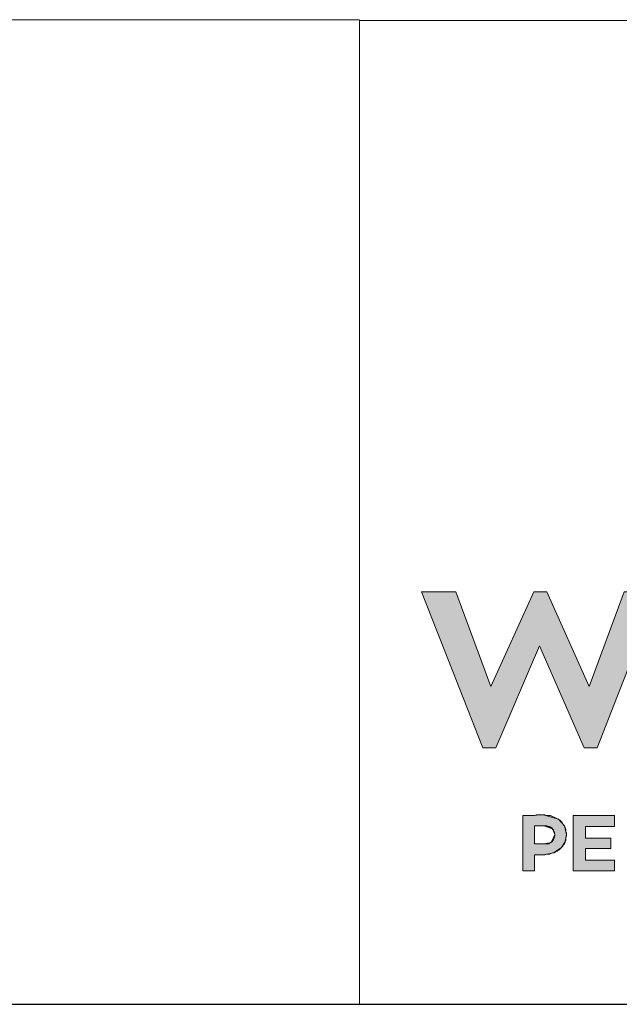
# Model space of a CAD drawing. Units: inches. Extents: x 0.3 to 16.7, y 0.2 to 10.8.
# Drawn here: x 9.1 to 9.8, y 0.2 to 1.4 of the extents above; entities that cross this region are included whole.
import ezdxf

# ---------------------------------------------------------------- set-up
doc = ezdxf.new("R2010")
doc.units = ezdxf.units.IN
doc.header["$MEASUREMENT"] = 0
doc.layers.add('Layer 1', color=7, linetype='Continuous')

msp = doc.modelspace()

# ---------------------------------------------------------------- hatches: boundary and pattern name
at = {"layer": 'Layer 1'}
for points in [[(9.8092, 0.5433), (9.8792, 0.7217), (9.84, 0.7217), (9.8, 0.6133), (9.7517, 0.7217), (9.7367, 0.7217), (9.6875, 0.6133), (9.6475, 0.7217), (9.6083, 0.7217), (9.6783, 0.5433), (9.6933, 0.5433), (9.7433, 0.66), (9.7942, 0.5433)], [(9.825, 0.4283), (9.825, 0.44), (9.7958, 0.44), (9.7958, 0.4533), (9.8292, 0.4533), (9.8292, 0.4658), (9.7817, 0.4658), (9.7817, 0.4025), (9.8292, 0.4025), (9.8292, 0.415), (9.7958, 0.415), (9.7958, 0.4283)]]:
    msp.add_hatch(color=7, dxfattribs=at).paths.add_polyline_path(points)
h = msp.add_hatch(color=7, dxfattribs=at)
edge = h.paths.add_edge_path()
edge.add_spline(control_points=[(9.7483, 0.4542), (9.7483, 0.4542), (9.7517, 0.4542), (9.7517, 0.4542), (9.7517, 0.4542), (9.7525, 0.4533), (9.7525, 0.4533), (9.7525, 0.4533), (9.7542, 0.4533), (9.7542, 0.4533), (9.7542, 0.4533), (9.755, 0.4525), (9.755, 0.4525), (9.755, 0.4525), (9.7567, 0.4525), (9.7567, 0.4525), (9.7567, 0.4525), (9.7567, 0.4517), (9.7567, 0.4517), (9.7567, 0.4517), (9.7575, 0.4517), (9.7575, 0.4517), (9.7575, 0.4517), (9.7583, 0.4508), (9.7583, 0.4508), (9.7583, 0.4508), (9.7583, 0.45), (9.7583, 0.45), (9.7583, 0.45), (9.7592, 0.45), (9.7592, 0.45), (9.7592, 0.45), (9.7592, 0.4492), (9.7592, 0.4492), (9.7614, 0.4462), (9.7614, 0.4413), (9.7592, 0.4383), (9.7592, 0.4383), (9.7592, 0.4375), (9.7592, 0.4375), (9.7592, 0.4375), (9.7583, 0.4375), (9.7583, 0.4375), (9.7583, 0.4375), (9.7583, 0.4367), (9.7583, 0.4367), (9.7583, 0.4367), (9.7575, 0.4358), (9.7575, 0.4358), (9.7575, 0.4358), (9.7567, 0.4358), (9.7567, 0.4358), (9.7567, 0.4358), (9.7567, 0.435), (9.7567, 0.435), (9.7567, 0.435), (9.7558, 0.435), (9.7558, 0.435), (9.7523, 0.4324), (9.7529, 0.4336), (9.7483, 0.4333), (9.7483, 0.4333), (9.7375, 0.4333), (9.7375, 0.4333), (9.7375, 0.4333), (9.7375, 0.4542), (9.7375, 0.4542), (9.7375, 0.4542), (9.7483, 0.4542), (9.7483, 0.4542)], knot_values=[0, 0, 0, 0, 1, 1, 1, 2, 2, 2, 3, 3, 3, 4, 4, 4, 5, 5, 5, 6, 6, 6, 7, 7, 7, 8, 8, 8, 9, 9, 9, 10, 10, 10, 11, 11, 11, 12, 12, 12, 13, 13, 13, 14, 14, 14, 15, 15, 15, 16, 16, 16, 17, 17, 17, 18, 18, 18, 19, 19, 19, 20, 20, 20, 21, 21, 21, 22, 22, 22, 23, 23, 23, 23], degree=3, periodic=1)
edge = h.paths.add_edge_path()
edge.add_spline(control_points=[(9.7475, 0.4208), (9.7475, 0.4208), (9.7492, 0.4208), (9.7492, 0.4208), (9.7492, 0.4208), (9.7517, 0.4217), (9.7517, 0.4217), (9.7517, 0.4217), (9.755, 0.4217), (9.755, 0.4217), (9.755, 0.4217), (9.7583, 0.4233), (9.7583, 0.4233), (9.7583, 0.4233), (9.76, 0.4233), (9.76, 0.4233), (9.76, 0.4233), (9.7617, 0.4242), (9.7617, 0.4242), (9.7617, 0.4242), (9.7633, 0.425), (9.7633, 0.425), (9.7633, 0.425), (9.7642, 0.4258), (9.7642, 0.4258), (9.7642, 0.4258), (9.7658, 0.4267), (9.7658, 0.4267), (9.7658, 0.4267), (9.7667, 0.4275), (9.7667, 0.4275), (9.7667, 0.4275), (9.7683, 0.4292), (9.7683, 0.4292), (9.7683, 0.4292), (9.77, 0.4308), (9.77, 0.4308), (9.77, 0.4308), (9.7708, 0.4325), (9.7708, 0.4325), (9.7708, 0.4325), (9.7717, 0.4333), (9.7717, 0.4333), (9.7717, 0.4333), (9.7725, 0.435), (9.7725, 0.435), (9.7725, 0.435), (9.7725, 0.4367), (9.7725, 0.4367), (9.7725, 0.4367), (9.7733, 0.4375), (9.7733, 0.4375), (9.7733, 0.4375), (9.7733, 0.4408), (9.7733, 0.4408), (9.7733, 0.4408), (9.7742, 0.4425), (9.7742, 0.4425), (9.7742, 0.4425), (9.7742, 0.4458), (9.7742, 0.4458), (9.7742, 0.4458), (9.7733, 0.4475), (9.7733, 0.4475), (9.7733, 0.4475), (9.7733, 0.45), (9.7733, 0.45), (9.7733, 0.45), (9.7725, 0.4517), (9.7725, 0.4517), (9.7725, 0.4517), (9.7725, 0.4525), (9.7725, 0.4525), (9.7725, 0.4525), (9.7717, 0.4542), (9.7717, 0.4542), (9.7717, 0.4542), (9.7708, 0.455), (9.7708, 0.455), (9.7681, 0.4612), (9.7616, 0.4635), (9.7558, 0.4658), (9.7558, 0.4658), (9.7508, 0.4658), (9.7508, 0.4658), (9.7508, 0.4658), (9.7492, 0.4667), (9.7492, 0.4667), (9.7492, 0.4667), (9.74, 0.4667), (9.74, 0.4667), (9.74, 0.4667), (9.7375, 0.4658), (9.7375, 0.4658), (9.7375, 0.4658), (9.7242, 0.4658), (9.7242, 0.4658), (9.7242, 0.4658), (9.7242, 0.4025), (9.7242, 0.4025), (9.7242, 0.4025), (9.7375, 0.4025), (9.7375, 0.4025), (9.7375, 0.4025), (9.7375, 0.4208), (9.7375, 0.4208), (9.7375, 0.4208), (9.7475, 0.4208), (9.7475, 0.4208)], knot_values=[0, 0, 0, 0, 0.013889, 0.013889, 0.013889, 0.027778, 0.027778, 0.027778, 0.041667, 0.041667, 0.041667, 0.055556, 0.055556, 0.055556, 0.069444, 0.069444, 0.069444, 0.083333, 0.083333, 0.083333, 0.097222, 0.097222, 0.097222, 0.111111, 0.111111, 0.111111, 0.125, 0.125, 0.125, 0.138889, 0.138889, 0.138889, 0.152778, 0.152778, 0.152778, 0.166667, 0.166667, 0.166667, 0.180556, 0.180556, 0.180556, 0.194444, 0.194444, 0.194444, 0.208333, 0.208333, 0.208333, 0.222222, 0.222222, 0.222222, 0.236111, 0.236111, 0.236111, 0.25, 0.25, 0.25, 0.263889, 0.263889, 0.263889, 0.277778, 0.277778, 0.277778, 0.291667, 0.291667, 0.291667, 0.305556, 0.305556, 0.305556, 0.319444, 0.319444, 0.319444, 0.333333, 0.333333, 0.333333, 0.347222, 0.347222, 0.347222, 0.361111, 0.361111, 0.361111, 0.375, 0.375, 0.375, 0.388889, 0.388889, 0.388889, 0.402778, 0.402778, 0.402778, 0.416667, 0.416667, 0.416667, 0.430556, 0.430556, 0.430556, 0.444444, 0.444444, 0.444444, 0.458333, 0.458333, 0.458333, 0.472222, 0.472222, 0.472222, 0.486111, 0.486111, 0.486111, 0.5, 0.5, 0.5, 0.5], degree=3, periodic=0)
edge.add_line((9.7475, 0.4208), (9.7475, 0.4208))

# ---------------------------------------------------------------- linework, layer by layer
at = {"layer": 'Layer 1', "color": 7, "lineweight": 18}
for points in [[(9.5375, 1.3758), (7.3758, 1.3758)], [(9.5375, 1.375), (16.7492, 1.375)], [(9.5375, 1.375), (9.5375, 0.25)], [(9.8092, 0.5433), (9.7942, 0.5433), (9.7433, 0.66), (9.6933, 0.5433), (9.6783, 0.5433), (9.6083, 0.7217), (9.6475, 0.7217), (9.6875, 0.6133), (9.7367, 0.7217), (9.7517, 0.7217), (9.8, 0.6133), (9.84, 0.7217), (9.8792, 0.7217), (9.8092, 0.5433)], [(9.6083, 0.7217), (9.6475, 0.7217)], [(9.6783, 0.5433), (9.6083, 0.7217)], [(9.8092, 0.5433), (9.8792, 0.7217), (9.84, 0.7217), (9.8, 0.6133), (9.7517, 0.7217), (9.7367, 0.7217), (9.6875, 0.6133), (9.6475, 0.7217), (9.6083, 0.7217), (9.6783, 0.5433), (9.6933, 0.5433), (9.7433, 0.66), (9.7942, 0.5433), (9.8092, 0.5433)], [(9.6475, 0.7217), (9.6875, 0.6133)], [(9.6875, 0.6133), (9.7367, 0.7217)], [(9.7367, 0.7217), (9.7517, 0.7217)], [(9.7517, 0.7217), (9.8, 0.6133)], [(9.8, 0.6133), (9.84, 0.7217)], [(9.8792, 0.7217), (9.8092, 0.5433)], [(9.7433, 0.66), (9.6933, 0.5433)], [(9.7942, 0.5433), (9.7433, 0.66)], [(9.6933, 0.5433), (9.6783, 0.5433)], [(9.8092, 0.5433), (9.7942, 0.5433)], [(9.7475, 0.4667), (9.7333, 0.4658), (9.7242, 0.4658)], [(9.7475, 0.4667), (9.7333, 0.4658), (9.7242, 0.4658)], [(9.7242, 0.4658), (9.7242, 0.4025)], [(9.7242, 0.4658), (9.7242, 0.4025)], [(9.7742, 0.4442), (9.7717, 0.4542), (9.765, 0.4617), (9.7475, 0.4667)], [(9.7817, 0.4658), (9.7817, 0.4025)], [(9.8292, 0.4658), (9.7817, 0.4658)], [(9.7817, 0.4658), (9.7817, 0.4025)], [(9.8292, 0.4658), (9.7817, 0.4658)], [(9.825, 0.4283), (9.825, 0.44), (9.7958, 0.44), (9.7958, 0.4533), (9.8292, 0.4533), (9.8292, 0.4658), (9.7817, 0.4658), (9.7817, 0.4025), (9.8292, 0.4025), (9.8292, 0.415), (9.7958, 0.415), (9.7958, 0.4283), (9.825, 0.4283)], [(9.8292, 0.4533), (9.8292, 0.4658)], [(9.8292, 0.4533), (9.8292, 0.4658)], [(9.7375, 0.4542), (9.7483, 0.4542)], [(9.7483, 0.4333), (9.7375, 0.4333), (9.7375, 0.4542)], [(9.7483, 0.4333), (9.7375, 0.4333), (9.7375, 0.4542)], [(9.7483, 0.4542), (9.7583, 0.4508), (9.7608, 0.4442)], [(9.7958, 0.4533), (9.8292, 0.4533)], [(9.7958, 0.44), (9.7958, 0.4533)], [(9.7958, 0.4533), (9.8292, 0.4533)], [(9.7958, 0.44), (9.7958, 0.4533)], [(9.7475, 0.4208), (9.7592, 0.4233), (9.7683, 0.4292), (9.7725, 0.4358), (9.7742, 0.4442)], [(9.7608, 0.4442), (9.7567, 0.435), (9.7483, 0.4333)], [(9.825, 0.44), (9.7958, 0.44)], [(9.825, 0.44), (9.7958, 0.44)], [(9.825, 0.4283), (9.825, 0.44)], [(9.825, 0.4283), (9.825, 0.44)], [(9.7958, 0.4283), (9.825, 0.4283)], [(9.7958, 0.415), (9.7958, 0.4283)], [(9.7958, 0.4283), (9.825, 0.4283)], [(9.7958, 0.415), (9.7958, 0.4283)], [(9.7375, 0.4208), (9.7475, 0.4208)], [(9.7375, 0.4025), (9.7375, 0.4208)], [(9.7375, 0.4208), (9.7475, 0.4208)], [(9.7375, 0.4025), (9.7375, 0.4208)], [(9.8292, 0.415), (9.7958, 0.415)], [(9.8292, 0.415), (9.7958, 0.415)], [(9.8292, 0.4025), (9.8292, 0.415)], [(9.8292, 0.4025), (9.8292, 0.415)], [(9.7242, 0.4025), (9.7375, 0.4025)], [(9.7242, 0.4025), (9.7375, 0.4025)], [(9.7817, 0.4025), (9.8292, 0.4025)], [(9.7817, 0.4025), (9.8292, 0.4025)]]:
    msp.add_lwpolyline(points, dxfattribs=at)
at = {"layer": 'Layer 1', "lineweight": 0}
for points in [[(9.8092, 0.5433), (9.8792, 0.7217), (9.84, 0.7217), (9.8, 0.6133), (9.7517, 0.7217), (9.7367, 0.7217), (9.6875, 0.6133), (9.6475, 0.7217), (9.6083, 0.7217), (9.6783, 0.5433), (9.6933, 0.5433), (9.7433, 0.66), (9.7942, 0.5433), (9.8092, 0.5433)], [(9.825, 0.4283), (9.825, 0.44), (9.7958, 0.44), (9.7958, 0.4533), (9.8292, 0.4533), (9.8292, 0.4658), (9.7817, 0.4658), (9.7817, 0.4025), (9.8292, 0.4025), (9.8292, 0.415), (9.7958, 0.415), (9.7958, 0.4283), (9.825, 0.4283)]]:
    msp.add_lwpolyline(points, dxfattribs=at)
at = {"layer": 'Layer 1', "color": 7, "lineweight": 25}
msp.add_lwpolyline([(0.2858, 0.25), (16.7492, 0.25)], dxfattribs=at)
at = {"layer": 'Layer 1', "lineweight": 0}
for points, knots in [([(9.7475, 0.4208), (9.7475, 0.4208), (9.7492, 0.4208), (9.7492, 0.4208), (9.7492, 0.4208), (9.7517, 0.4217), (9.7517, 0.4217), (9.7517, 0.4217), (9.755, 0.4217), (9.755, 0.4217), (9.755, 0.4217), (9.7583, 0.4233), (9.7583, 0.4233), (9.7583, 0.4233), (9.76, 0.4233), (9.76, 0.4233), (9.76, 0.4233), (9.7617, 0.4242), (9.7617, 0.4242), (9.7617, 0.4242), (9.7633, 0.425), (9.7633, 0.425), (9.7633, 0.425), (9.7642, 0.4258), (9.7642, 0.4258), (9.7642, 0.4258), (9.7658, 0.4267), (9.7658, 0.4267), (9.7658, 0.4267), (9.7667, 0.4275), (9.7667, 0.4275), (9.7667, 0.4275), (9.7683, 0.4292), (9.7683, 0.4292), (9.7683, 0.4292), (9.77, 0.4308), (9.77, 0.4308), (9.77, 0.4308), (9.7708, 0.4325), (9.7708, 0.4325), (9.7708, 0.4325), (9.7717, 0.4333), (9.7717, 0.4333), (9.7717, 0.4333), (9.7725, 0.435), (9.7725, 0.435), (9.7725, 0.435), (9.7725, 0.4367), (9.7725, 0.4367), (9.7725, 0.4367), (9.7733, 0.4375), (9.7733, 0.4375), (9.7733, 0.4375), (9.7733, 0.4408), (9.7733, 0.4408), (9.7733, 0.4408), (9.7742, 0.4425), (9.7742, 0.4425), (9.7742, 0.4425), (9.7742, 0.4458), (9.7742, 0.4458), (9.7742, 0.4458), (9.7733, 0.4475), (9.7733, 0.4475), (9.7733, 0.4475), (9.7733, 0.45), (9.7733, 0.45), (9.7733, 0.45), (9.7725, 0.4517), (9.7725, 0.4517), (9.7725, 0.4517), (9.7725, 0.4525), (9.7725, 0.4525), (9.7725, 0.4525), (9.7717, 0.4542), (9.7717, 0.4542), (9.7717, 0.4542), (9.7708, 0.455), (9.7708, 0.455), (9.7681, 0.4612), (9.7616, 0.4635), (9.7558, 0.4658), (9.7558, 0.4658), (9.7508, 0.4658), (9.7508, 0.4658), (9.7508, 0.4658), (9.7492, 0.4667), (9.7492, 0.4667), (9.7492, 0.4667), (9.74, 0.4667), (9.74, 0.4667), (9.74, 0.4667), (9.7375, 0.4658), (9.7375, 0.4658), (9.7375, 0.4658), (9.7242, 0.4658), (9.7242, 0.4658), (9.7242, 0.4658), (9.7242, 0.4025), (9.7242, 0.4025), (9.7242, 0.4025), (9.7375, 0.4025), (9.7375, 0.4025), (9.7375, 0.4025), (9.7375, 0.4208), (9.7375, 0.4208), (9.7375, 0.4208), (9.7475, 0.4208), (9.7475, 0.4208)], [0, 0, 0, 0, 1, 1, 1, 2, 2, 2, 3, 3, 3, 4, 4, 4, 5, 5, 5, 6, 6, 6, 7, 7, 7, 8, 8, 8, 9, 9, 9, 10, 10, 10, 11, 11, 11, 12, 12, 12, 13, 13, 13, 14, 14, 14, 15, 15, 15, 16, 16, 16, 17, 17, 17, 18, 18, 18, 19, 19, 19, 20, 20, 20, 21, 21, 21, 22, 22, 22, 23, 23, 23, 24, 24, 24, 25, 25, 25, 26, 26, 26, 27, 27, 27, 28, 28, 28, 29, 29, 29, 30, 30, 30, 31, 31, 31, 32, 32, 32, 33, 33, 33, 34, 34, 34, 35, 35, 35, 36, 36, 36, 36]), ([(9.7483, 0.4542), (9.7483, 0.4542), (9.7517, 0.4542), (9.7517, 0.4542), (9.7517, 0.4542), (9.7525, 0.4533), (9.7525, 0.4533), (9.7525, 0.4533), (9.7542, 0.4533), (9.7542, 0.4533), (9.7542, 0.4533), (9.755, 0.4525), (9.755, 0.4525), (9.755, 0.4525), (9.7567, 0.4525), (9.7567, 0.4525), (9.7567, 0.4525), (9.7567, 0.4517), (9.7567, 0.4517), (9.7567, 0.4517), (9.7575, 0.4517), (9.7575, 0.4517), (9.7575, 0.4517), (9.7583, 0.4508), (9.7583, 0.4508), (9.7583, 0.4508), (9.7583, 0.45), (9.7583, 0.45), (9.7583, 0.45), (9.7592, 0.45), (9.7592, 0.45), (9.7592, 0.45), (9.7592, 0.4492), (9.7592, 0.4492), (9.7614, 0.4462), (9.7614, 0.4413), (9.7592, 0.4383), (9.7592, 0.4383), (9.7592, 0.4375), (9.7592, 0.4375), (9.7592, 0.4375), (9.7583, 0.4375), (9.7583, 0.4375), (9.7583, 0.4375), (9.7583, 0.4367), (9.7583, 0.4367), (9.7583, 0.4367), (9.7575, 0.4358), (9.7575, 0.4358), (9.7575, 0.4358), (9.7567, 0.4358), (9.7567, 0.4358), (9.7567, 0.4358), (9.7567, 0.435), (9.7567, 0.435), (9.7567, 0.435), (9.7558, 0.435), (9.7558, 0.435), (9.7523, 0.4324), (9.7529, 0.4336), (9.7483, 0.4333), (9.7483, 0.4333), (9.7375, 0.4333), (9.7375, 0.4333), (9.7375, 0.4333), (9.7375, 0.4542), (9.7375, 0.4542), (9.7375, 0.4542), (9.7483, 0.4542), (9.7483, 0.4542)], [0, 0, 0, 0, 1, 1, 1, 2, 2, 2, 3, 3, 3, 4, 4, 4, 5, 5, 5, 6, 6, 6, 7, 7, 7, 8, 8, 8, 9, 9, 9, 10, 10, 10, 11, 11, 11, 12, 12, 12, 13, 13, 13, 14, 14, 14, 15, 15, 15, 16, 16, 16, 17, 17, 17, 18, 18, 18, 19, 19, 19, 20, 20, 20, 21, 21, 21, 22, 22, 22, 23, 23, 23, 23])]:
    msp.add_open_spline(points, degree=3, knots=knots, dxfattribs=at)
at = {"layer": 'Layer 1', "color": 7, "lineweight": 18}
for points, knots in [([(9.7475, 0.4208), (9.7475, 0.4208), (9.7492, 0.4208), (9.7492, 0.4208), (9.7492, 0.4208), (9.7517, 0.4217), (9.7517, 0.4217), (9.7517, 0.4217), (9.755, 0.4217), (9.755, 0.4217), (9.755, 0.4217), (9.7583, 0.4233), (9.7583, 0.4233), (9.7583, 0.4233), (9.76, 0.4233), (9.76, 0.4233), (9.76, 0.4233), (9.7617, 0.4242), (9.7617, 0.4242), (9.7617, 0.4242), (9.7633, 0.425), (9.7633, 0.425), (9.7633, 0.425), (9.7642, 0.4258), (9.7642, 0.4258), (9.7642, 0.4258), (9.7658, 0.4267), (9.7658, 0.4267), (9.7658, 0.4267), (9.7667, 0.4275), (9.7667, 0.4275), (9.7667, 0.4275), (9.7683, 0.4292), (9.7683, 0.4292), (9.7683, 0.4292), (9.77, 0.4308), (9.77, 0.4308), (9.77, 0.4308), (9.7708, 0.4325), (9.7708, 0.4325), (9.7708, 0.4325), (9.7717, 0.4333), (9.7717, 0.4333), (9.7717, 0.4333), (9.7725, 0.435), (9.7725, 0.435), (9.7725, 0.435), (9.7725, 0.4367), (9.7725, 0.4367), (9.7725, 0.4367), (9.7733, 0.4375), (9.7733, 0.4375), (9.7733, 0.4375), (9.7733, 0.4408), (9.7733, 0.4408), (9.7733, 0.4408), (9.7742, 0.4425), (9.7742, 0.4425), (9.7742, 0.4425), (9.7742, 0.4458), (9.7742, 0.4458), (9.7742, 0.4458), (9.7733, 0.4475), (9.7733, 0.4475), (9.7733, 0.4475), (9.7733, 0.45), (9.7733, 0.45), (9.7733, 0.45), (9.7725, 0.4517), (9.7725, 0.4517), (9.7725, 0.4517), (9.7725, 0.4525), (9.7725, 0.4525), (9.7725, 0.4525), (9.7717, 0.4542), (9.7717, 0.4542), (9.7717, 0.4542), (9.7708, 0.455), (9.7708, 0.455), (9.7681, 0.4612), (9.7616, 0.4635), (9.7558, 0.4658), (9.7558, 0.4658), (9.7508, 0.4658), (9.7508, 0.4658), (9.7508, 0.4658), (9.7492, 0.4667), (9.7492, 0.4667), (9.7492, 0.4667), (9.74, 0.4667), (9.74, 0.4667), (9.74, 0.4667), (9.7375, 0.4658), (9.7375, 0.4658), (9.7375, 0.4658), (9.7242, 0.4658), (9.7242, 0.4658), (9.7242, 0.4658), (9.7242, 0.4025), (9.7242, 0.4025), (9.7242, 0.4025), (9.7375, 0.4025), (9.7375, 0.4025), (9.7375, 0.4025), (9.7375, 0.4208), (9.7375, 0.4208), (9.7375, 0.4208), (9.7475, 0.4208), (9.7475, 0.4208)], [0, 0, 0, 0, 1, 1, 1, 2, 2, 2, 3, 3, 3, 4, 4, 4, 5, 5, 5, 6, 6, 6, 7, 7, 7, 8, 8, 8, 9, 9, 9, 10, 10, 10, 11, 11, 11, 12, 12, 12, 13, 13, 13, 14, 14, 14, 15, 15, 15, 16, 16, 16, 17, 17, 17, 18, 18, 18, 19, 19, 19, 20, 20, 20, 21, 21, 21, 22, 22, 22, 23, 23, 23, 24, 24, 24, 25, 25, 25, 26, 26, 26, 27, 27, 27, 28, 28, 28, 29, 29, 29, 30, 30, 30, 31, 31, 31, 32, 32, 32, 33, 33, 33, 34, 34, 34, 35, 35, 35, 36, 36, 36, 36]), ([(9.7483, 0.4542), (9.7483, 0.4542), (9.7517, 0.4542), (9.7517, 0.4542), (9.7517, 0.4542), (9.7525, 0.4533), (9.7525, 0.4533), (9.7525, 0.4533), (9.7542, 0.4533), (9.7542, 0.4533), (9.7542, 0.4533), (9.755, 0.4525), (9.755, 0.4525), (9.755, 0.4525), (9.7567, 0.4525), (9.7567, 0.4525), (9.7567, 0.4525), (9.7567, 0.4517), (9.7567, 0.4517), (9.7567, 0.4517), (9.7575, 0.4517), (9.7575, 0.4517), (9.7575, 0.4517), (9.7583, 0.4508), (9.7583, 0.4508), (9.7583, 0.4508), (9.7583, 0.45), (9.7583, 0.45), (9.7583, 0.45), (9.7592, 0.45), (9.7592, 0.45), (9.7592, 0.45), (9.7592, 0.4492), (9.7592, 0.4492), (9.7614, 0.4462), (9.7614, 0.4413), (9.7592, 0.4383), (9.7592, 0.4383), (9.7592, 0.4375), (9.7592, 0.4375), (9.7592, 0.4375), (9.7583, 0.4375), (9.7583, 0.4375), (9.7583, 0.4375), (9.7583, 0.4367), (9.7583, 0.4367), (9.7583, 0.4367), (9.7575, 0.4358), (9.7575, 0.4358), (9.7575, 0.4358), (9.7567, 0.4358), (9.7567, 0.4358), (9.7567, 0.4358), (9.7567, 0.435), (9.7567, 0.435), (9.7567, 0.435), (9.7558, 0.435), (9.7558, 0.435), (9.7523, 0.4324), (9.7529, 0.4336), (9.7483, 0.4333), (9.7483, 0.4333), (9.7375, 0.4333), (9.7375, 0.4333), (9.7375, 0.4333), (9.7375, 0.4542), (9.7375, 0.4542), (9.7375, 0.4542), (9.7483, 0.4542), (9.7483, 0.4542)], [0, 0, 0, 0, 1, 1, 1, 2, 2, 2, 3, 3, 3, 4, 4, 4, 5, 5, 5, 6, 6, 6, 7, 7, 7, 8, 8, 8, 9, 9, 9, 10, 10, 10, 11, 11, 11, 12, 12, 12, 13, 13, 13, 14, 14, 14, 15, 15, 15, 16, 16, 16, 17, 17, 17, 18, 18, 18, 19, 19, 19, 20, 20, 20, 21, 21, 21, 22, 22, 22, 23, 23, 23, 23])]:
    msp.add_open_spline(points, degree=3, knots=knots, dxfattribs=at)

doc.saveas('drawing.dxf')
